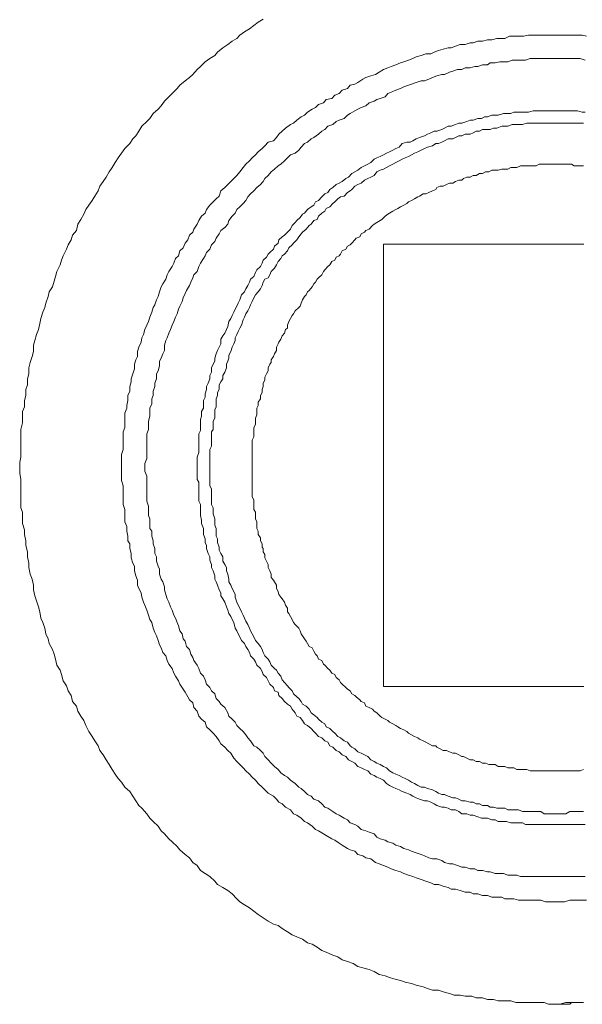
# Model space of a CAD drawing. Units: inches. Extents: x -262 to 1935, y -733 to 884.
# Drawn here: x 1301 to 1320, y 41 to 74 of the extents above; entities that cross this region are included whole.
import ezdxf

# ---------------------------------------------------------------- set-up
doc = ezdxf.new("R2010")
doc.units = ezdxf.units.IN
doc.header["$MEASUREMENT"] = 0
doc.layers.add('图层 1', color=7, linetype='Continuous')

msp = doc.modelspace()

# ---------------------------------------------------------------- linework, layer by layer
at = {"layer": '图层 1', "color": 7, "lineweight": 9}
for points in [[(1309.279, 73.959), (1309.115, 73.859), (1308.969, 73.75), (1308.823, 73.64), (1308.659, 73.531), (1308.495, 73.422), (1308.395, 73.312), (1308.24, 73.221), (1308.094, 73.112), (1307.93, 73.003), (1307.748, 72.857), (1307.657, 72.747), (1307.493, 72.638), (1307.338, 72.529), (1307.183, 72.374), (1307.074, 72.274), (1306.928, 72.11), (1306.819, 72), (1306.664, 71.891), (1306.491, 71.745), (1306.4, 71.636), (1306.236, 71.472), (1306.126, 71.362), (1305.98, 71.217), (1305.871, 71.052), (1305.762, 70.943), (1305.598, 70.797), (1305.488, 70.633), (1305.388, 70.533), (1305.224, 70.378), (1305.124, 70.214), (1305.024, 70.05), (1304.914, 69.95), (1304.814, 69.795), (1304.65, 69.631), (1304.541, 69.476), (1304.431, 69.312), (1304.322, 69.157), (1304.222, 68.993), (1304.122, 68.847), (1304.021, 68.665), (1303.921, 68.519), (1303.812, 68.373), (1303.757, 68.209), (1303.648, 68.036), (1303.557, 67.891), (1303.447, 67.736), (1303.347, 67.59), (1303.283, 67.426), (1303.174, 67.253), (1303.083, 67.098), (1303.028, 66.879), (1302.9, 66.724), (1302.855, 66.569), (1302.755, 66.405), (1302.7, 66.259), (1302.591, 66.041), (1302.536, 65.895), (1302.49, 65.731), (1302.372, 65.512), (1302.326, 65.348), (1302.281, 65.184), (1302.226, 64.993), (1302.117, 64.829), (1302.08, 64.674), (1302.007, 64.455), (1301.971, 64.309), (1301.907, 64.145), (1301.843, 63.936), (1301.807, 63.772), (1301.761, 63.571), (1301.698, 63.407), (1301.643, 63.198), (1301.597, 63.043), (1301.597, 62.833), (1301.552, 62.669), (1301.479, 62.469), (1301.442, 62.286), (1301.442, 62.086), (1301.397, 61.922), (1301.397, 61.722), (1301.333, 61.558), (1301.333, 61.357), (1301.288, 61.193), (1301.288, 60.983), (1301.224, 60.829), (1301.224, 60.601), (1301.224, 60.446), (1301.169, 60.227), (1301.169, 60.081), (1301.169, 59.863), (1301.169, 59.717), (1301.169, 59.498), (1301.169, 59.298), (1301.133, 59.134), (1301.133, 58.924), (1301.133, 58.76), (1301.169, 58.55), (1301.169, 58.396), (1301.169, 58.177), (1301.169, 58.031), (1301.169, 57.821), (1301.169, 57.603), (1301.224, 57.457), (1301.224, 57.238), (1301.224, 57.074), (1301.288, 56.865), (1301.288, 56.71), (1301.333, 56.491), (1301.333, 56.336), (1301.397, 56.127), (1301.397, 55.963), (1301.442, 55.753), (1301.442, 55.598), (1301.479, 55.379), (1301.552, 55.215), (1301.597, 55.015), (1301.597, 54.851), (1301.643, 54.65), (1301.698, 54.486), (1301.761, 54.286), (1301.807, 54.122), (1301.843, 53.912), (1301.907, 53.757), (1301.971, 53.575), (1302.007, 53.384), (1302.08, 53.22), (1302.117, 53.065), (1302.226, 52.855), (1302.281, 52.7), (1302.326, 52.536), (1302.372, 52.336), (1302.49, 52.172), (1302.536, 52.017), (1302.591, 51.807), (1302.7, 51.643), (1302.755, 51.479), (1302.855, 51.324), (1302.9, 51.115), (1303.028, 50.96), (1303.083, 50.796), (1303.174, 50.632), (1303.283, 50.477), (1303.347, 50.313), (1303.447, 50.112), (1303.557, 49.948), (1303.648, 49.803), (1303.757, 49.639), (1303.812, 49.475), (1303.921, 49.329), (1304.021, 49.165), (1304.122, 49.01), (1304.222, 48.846), (1304.322, 48.682), (1304.431, 48.536), (1304.541, 48.418), (1304.65, 48.254), (1304.814, 48.108), (1304.914, 47.953), (1305.024, 47.789), (1305.124, 47.634), (1305.224, 47.543), (1305.388, 47.361), (1305.488, 47.215), (1305.598, 47.105), (1305.762, 46.941), (1305.871, 46.786), (1305.98, 46.686), (1306.126, 46.522), (1306.236, 46.422), (1306.4, 46.267), (1306.491, 46.158), (1306.664, 45.994), (1306.819, 45.884), (1306.928, 45.729), (1307.074, 45.629), (1307.183, 45.465), (1307.338, 45.365), (1307.493, 45.265), (1307.657, 45.101), (1307.748, 44.991), (1307.93, 44.891), (1308.094, 44.791), (1308.24, 44.682), (1308.395, 44.518), (1308.495, 44.408), (1308.659, 44.317), (1308.823, 44.208), (1308.969, 44.098), (1309.115, 43.989), (1309.279, 43.88), (1309.443, 43.77), (1309.625, 43.67), (1309.78, 43.625), (1309.917, 43.524), (1310.09, 43.406), (1310.245, 43.306), (1310.409, 43.242), (1310.6, 43.16), (1310.764, 43.041), (1310.919, 42.996), (1311.083, 42.896), (1311.247, 42.786), (1311.393, 42.732), (1311.612, 42.622), (1311.776, 42.568), (1311.922, 42.467), (1312.104, 42.413), (1312.286, 42.349), (1312.45, 42.249), (1312.614, 42.203), (1312.824, 42.148), (1312.997, 42.085), (1313.161, 41.984), (1313.361, 41.939), (1313.507, 41.875), (1313.653, 41.839), (1313.872, 41.775), (1314.036, 41.72), (1314.245, 41.675), (1314.4, 41.62), (1314.637, 41.565), (1314.774, 41.51), (1314.947, 41.456), (1315.147, 41.456), (1315.302, 41.401), (1315.512, 41.346), (1315.667, 41.292), (1315.876, 41.292), (1316.04, 41.255), (1316.259, 41.255), (1316.405, 41.201), (1316.624, 41.201), (1316.788, 41.146), (1316.988, 41.146), (1317.143, 41.1), (1317.362, 41.1), (1317.571, 41.1), (1317.735, 41.046), (1317.954, 41.046), (1318.1, 41.046), (1318.318, 41.046), (1318.464, 41.046), (1318.683, 41.046), (1318.829, 40.982), (1319.047, 40.982), (1319.211, 40.982), (1319.412, 41.046), (1319.649, 41.046), (1319.795, 41.046), (1319.995, 41.046)], [(1320.095, 73.385), (1319.95, 73.422), (1319.795, 73.422), (1319.649, 73.422), (1319.539, 73.422), (1319.357, 73.422), (1319.211, 73.422), (1319.047, 73.422), (1318.883, 73.422), (1318.728, 73.422), (1318.574, 73.422), (1318.41, 73.422), (1318.318, 73.422), (1318.154, 73.422), (1317.99, 73.385), (1317.826, 73.385), (1317.671, 73.385), (1317.517, 73.385), (1317.362, 73.312), (1317.261, 73.312), (1317.097, 73.312), (1316.933, 73.267), (1316.788, 73.267), (1316.624, 73.221), (1316.46, 73.221), (1316.305, 73.167), (1316.204, 73.167), (1316.04, 73.112), (1315.876, 73.112), (1315.712, 73.057), (1315.567, 73.003), (1315.466, 73.003), (1315.302, 72.957), (1315.147, 72.911), (1315.002, 72.857), (1314.892, 72.802), (1314.719, 72.802), (1314.564, 72.747), (1314.4, 72.693), (1314.291, 72.638), (1314.145, 72.583), (1313.981, 72.529), (1313.872, 72.492), (1313.717, 72.428), (1313.562, 72.374), (1313.452, 72.328), (1313.307, 72.274), (1313.161, 72.182), (1313.033, 72.11), (1312.878, 72.064), (1312.714, 72), (1312.614, 71.945), (1312.45, 71.836), (1312.35, 71.781), (1312.195, 71.745), (1312.104, 71.636), (1311.922, 71.581), (1311.821, 71.472), (1311.676, 71.417), (1311.575, 71.308), (1311.393, 71.271), (1311.302, 71.162), (1311.129, 71.107), (1311.029, 70.998), (1310.919, 70.943), (1310.764, 70.843), (1310.664, 70.743), (1310.555, 70.688), (1310.409, 70.579), (1310.3, 70.478), (1310.19, 70.433), (1310.026, 70.305), (1309.917, 70.214), (1309.808, 70.105), (1309.726, 69.995), (1309.625, 69.886), (1309.443, 69.841), (1309.334, 69.722), (1309.243, 69.631), (1309.115, 69.522), (1309.024, 69.412), (1308.915, 69.312), (1308.823, 69.212), (1308.705, 69.102), (1308.605, 68.993), (1308.495, 68.847), (1308.395, 68.729), (1308.295, 68.629), (1308.195, 68.519), (1308.094, 68.419), (1307.994, 68.319), (1307.867, 68.209), (1307.812, 68.036), (1307.703, 67.945), (1307.602, 67.845), (1307.493, 67.736), (1307.384, 67.59), (1307.338, 67.462), (1307.22, 67.362), (1307.129, 67.216), (1307.074, 67.098), (1306.965, 66.934), (1306.928, 66.824), (1306.819, 66.724), (1306.755, 66.569), (1306.664, 66.46), (1306.6, 66.305), (1306.491, 66.205), (1306.445, 66.041), (1306.345, 65.95), (1306.29, 65.786), (1306.236, 65.676), (1306.126, 65.512), (1306.072, 65.403), (1306.017, 65.257), (1305.926, 65.102), (1305.871, 64.993), (1305.816, 64.829), (1305.762, 64.674), (1305.707, 64.565), (1305.652, 64.401), (1305.598, 64.309), (1305.552, 64.145), (1305.488, 63.981), (1305.443, 63.836), (1305.388, 63.717), (1305.324, 63.571), (1305.279, 63.407), (1305.224, 63.289), (1305.197, 63.143), (1305.124, 62.979), (1305.078, 62.833), (1305.078, 62.669), (1305.024, 62.56), (1304.978, 62.414), (1304.978, 62.25), (1304.914, 62.086), (1304.86, 61.922), (1304.86, 61.822), (1304.814, 61.667), (1304.814, 61.503), (1304.75, 61.357), (1304.75, 61.193), (1304.714, 61.029), (1304.714, 60.938), (1304.65, 60.774), (1304.65, 60.601), (1304.65, 60.446), (1304.65, 60.291), (1304.595, 60.145), (1304.595, 59.981), (1304.595, 59.863), (1304.595, 59.717), (1304.595, 59.553), (1304.541, 59.389), (1304.541, 59.252), (1304.541, 59.088), (1304.541, 58.924), (1304.541, 58.76), (1304.541, 58.66), (1304.541, 58.514), (1304.595, 58.341), (1304.595, 58.177), (1304.595, 58.031), (1304.595, 57.867), (1304.595, 57.712), (1304.65, 57.548), (1304.65, 57.457), (1304.65, 57.293), (1304.65, 57.129), (1304.714, 56.974), (1304.714, 56.819), (1304.75, 56.655), (1304.75, 56.491), (1304.814, 56.4), (1304.814, 56.236), (1304.86, 56.072), (1304.86, 55.926), (1304.914, 55.753), (1304.978, 55.653), (1304.978, 55.489), (1305.024, 55.325), (1305.078, 55.179), (1305.078, 55.015), (1305.124, 54.906), (1305.197, 54.76), (1305.224, 54.605), (1305.279, 54.441), (1305.324, 54.341), (1305.388, 54.177), (1305.443, 54.013), (1305.488, 53.858), (1305.552, 53.757), (1305.598, 53.575), (1305.652, 53.429), (1305.707, 53.32), (1305.762, 53.165), (1305.816, 53.01), (1305.871, 52.919), (1305.926, 52.755), (1306.017, 52.646), (1306.072, 52.491), (1306.126, 52.372), (1306.236, 52.227), (1306.29, 52.063), (1306.345, 51.962), (1306.445, 51.807), (1306.491, 51.698), (1306.6, 51.534), (1306.664, 51.425), (1306.755, 51.27), (1306.819, 51.17), (1306.928, 51.069), (1306.965, 50.914), (1307.074, 50.796), (1307.129, 50.632), (1307.22, 50.532), (1307.338, 50.422), (1307.384, 50.267), (1307.493, 50.167), (1307.602, 50.058), (1307.703, 49.948), (1307.812, 49.803), (1307.867, 49.702), (1307.994, 49.584), (1308.094, 49.475), (1308.195, 49.383), (1308.295, 49.219), (1308.395, 49.11), (1308.495, 49.01), (1308.605, 48.901), (1308.705, 48.8), (1308.823, 48.682), (1308.915, 48.582), (1309.024, 48.481), (1309.115, 48.372), (1309.243, 48.254), (1309.334, 48.162), (1309.443, 48.053), (1309.625, 47.953), (1309.726, 47.853), (1309.808, 47.743), (1309.917, 47.689), (1310.026, 47.579), (1310.19, 47.488), (1310.3, 47.361), (1310.409, 47.315), (1310.555, 47.215), (1310.664, 47.105), (1310.764, 47.051), (1310.919, 46.941), (1311.029, 46.832), (1311.129, 46.786), (1311.302, 46.686), (1311.393, 46.632), (1311.575, 46.522), (1311.676, 46.477), (1311.821, 46.376), (1311.922, 46.304), (1312.104, 46.194), (1312.195, 46.158), (1312.35, 46.103), (1312.45, 45.994), (1312.614, 45.948), (1312.714, 45.884), (1312.878, 45.848), (1313.033, 45.729), (1313.161, 45.684), (1313.307, 45.629), (1313.452, 45.575), (1313.562, 45.52), (1313.717, 45.465), (1313.872, 45.42), (1313.981, 45.365), (1314.145, 45.301), (1314.291, 45.265), (1314.4, 45.219), (1314.564, 45.155), (1314.719, 45.101), (1314.892, 45.046), (1315.002, 44.991), (1315.147, 44.991), (1315.302, 44.937), (1315.466, 44.891), (1315.567, 44.836), (1315.712, 44.836), (1315.876, 44.791), (1316.04, 44.736), (1316.204, 44.736), (1316.305, 44.682), (1316.46, 44.682), (1316.624, 44.627), (1316.788, 44.627), (1316.933, 44.572), (1317.097, 44.572), (1317.261, 44.572), (1317.362, 44.518), (1317.517, 44.518), (1317.671, 44.518), (1317.826, 44.463), (1317.99, 44.463), (1318.154, 44.463), (1318.318, 44.463), (1318.41, 44.463), (1318.574, 44.463), (1318.728, 44.408), (1318.883, 44.408), (1319.047, 44.408), (1319.211, 44.408), (1319.357, 44.408), (1319.539, 44.463), (1319.649, 44.463), (1319.795, 44.463), (1319.95, 44.463), (1320.095, 44.463)], [(1320.05, 72.583), (1319.886, 72.638), (1319.795, 72.638), (1319.649, 72.638), (1319.467, 72.638), (1319.303, 72.638), (1319.211, 72.638), (1319.047, 72.638), (1318.883, 72.638), (1318.783, 72.638), (1318.628, 72.638), (1318.464, 72.638), (1318.318, 72.638), (1318.209, 72.638), (1318.054, 72.583), (1317.89, 72.583), (1317.772, 72.583), (1317.608, 72.583), (1317.462, 72.529), (1317.316, 72.529), (1317.198, 72.529), (1317.043, 72.492), (1316.879, 72.492), (1316.788, 72.428), (1316.624, 72.428), (1316.46, 72.374), (1316.359, 72.374), (1316.204, 72.328), (1316.04, 72.328), (1315.931, 72.274), (1315.785, 72.274), (1315.621, 72.219), (1315.512, 72.182), (1315.348, 72.11), (1315.257, 72.11), (1315.093, 72.064), (1314.947, 72), (1314.819, 71.945), (1314.674, 71.891), (1314.564, 71.891), (1314.4, 71.836), (1314.245, 71.781), (1314.145, 71.745), (1313.981, 71.69), (1313.872, 71.636), (1313.717, 71.581), (1313.616, 71.535), (1313.452, 71.472), (1313.361, 71.362), (1313.197, 71.308), (1313.088, 71.271), (1312.997, 71.217), (1312.824, 71.162), (1312.714, 71.052), (1312.559, 70.998), (1312.45, 70.943), (1312.35, 70.888), (1312.195, 70.797), (1312.104, 70.743), (1311.995, 70.633), (1311.821, 70.579), (1311.721, 70.533), (1311.612, 70.433), (1311.448, 70.378), (1311.338, 70.269), (1311.247, 70.214), (1311.129, 70.105), (1310.974, 69.995), (1310.883, 69.95), (1310.764, 69.841), (1310.664, 69.795), (1310.555, 69.677), (1310.473, 69.576), (1310.354, 69.476), (1310.19, 69.412), (1310.09, 69.312), (1309.99, 69.212), (1309.871, 69.102), (1309.78, 69.048), (1309.662, 68.938), (1309.552, 68.847), (1309.443, 68.729), (1309.334, 68.629), (1309.279, 68.519), (1309.188, 68.419), (1309.069, 68.319), (1308.969, 68.209), (1308.86, 68.109), (1308.769, 68.009), (1308.705, 67.891), (1308.605, 67.79), (1308.495, 67.681), (1308.395, 67.59), (1308.34, 67.462), (1308.24, 67.362), (1308.131, 67.216), (1308.094, 67.098), (1307.994, 66.988), (1307.867, 66.879), (1307.812, 66.77), (1307.703, 66.624), (1307.657, 66.515), (1307.548, 66.405), (1307.493, 66.259), (1307.384, 66.15), (1307.338, 66.041), (1307.283, 65.95), (1307.183, 65.786), (1307.129, 65.676), (1307.074, 65.512), (1306.965, 65.403), (1306.928, 65.303), (1306.855, 65.157), (1306.819, 65.038), (1306.709, 64.874), (1306.664, 64.774), (1306.6, 64.628), (1306.564, 64.51), (1306.491, 64.346), (1306.445, 64.255), (1306.4, 64.091), (1306.345, 63.981), (1306.29, 63.836), (1306.236, 63.717), (1306.181, 63.571), (1306.126, 63.453), (1306.072, 63.289), (1306.017, 63.198), (1305.98, 63.043), (1305.98, 62.87), (1305.926, 62.76), (1305.871, 62.615), (1305.816, 62.514), (1305.816, 62.35), (1305.762, 62.186), (1305.707, 62.086), (1305.707, 61.922), (1305.652, 61.776), (1305.652, 61.667), (1305.598, 61.503), (1305.598, 61.357), (1305.552, 61.248), (1305.552, 61.084), (1305.488, 60.938), (1305.488, 60.829), (1305.488, 60.674), (1305.443, 60.5), (1305.443, 60.336), (1305.443, 60.227), (1305.388, 60.081), (1305.388, 59.908), (1305.388, 59.808), (1305.388, 59.662), (1305.388, 59.498), (1305.388, 59.352), (1305.388, 59.252), (1305.324, 59.088), (1305.324, 58.924), (1305.324, 58.824), (1305.388, 58.66), (1305.388, 58.514), (1305.388, 58.341), (1305.388, 58.232), (1305.388, 58.077), (1305.388, 57.913), (1305.388, 57.821), (1305.443, 57.657), (1305.443, 57.493), (1305.443, 57.339), (1305.488, 57.238), (1305.488, 57.074), (1305.488, 56.91), (1305.552, 56.819), (1305.552, 56.655), (1305.598, 56.491), (1305.598, 56.4), (1305.652, 56.236), (1305.652, 56.072), (1305.707, 55.963), (1305.707, 55.817), (1305.762, 55.653), (1305.816, 55.543), (1305.816, 55.379), (1305.871, 55.215), (1305.926, 55.124), (1305.98, 54.96), (1305.98, 54.851), (1306.017, 54.705), (1306.072, 54.55), (1306.126, 54.441), (1306.181, 54.286), (1306.236, 54.177), (1306.29, 54.013), (1306.345, 53.912), (1306.4, 53.757), (1306.445, 53.648), (1306.491, 53.484), (1306.564, 53.384), (1306.6, 53.22), (1306.664, 53.138), (1306.709, 52.956), (1306.819, 52.855), (1306.855, 52.7), (1306.928, 52.591), (1306.965, 52.491), (1307.074, 52.336), (1307.129, 52.227), (1307.183, 52.063), (1307.283, 51.962), (1307.338, 51.844), (1307.384, 51.698), (1307.493, 51.589), (1307.548, 51.479), (1307.657, 51.37), (1307.703, 51.224), (1307.812, 51.115), (1307.867, 51.024), (1307.994, 50.914), (1308.094, 50.741), (1308.131, 50.632), (1308.24, 50.532), (1308.34, 50.422), (1308.395, 50.313), (1308.495, 50.213), (1308.605, 50.112), (1308.705, 50.003), (1308.769, 49.903), (1308.86, 49.803), (1308.969, 49.639), (1309.069, 49.584), (1309.188, 49.475), (1309.279, 49.383), (1309.334, 49.274), (1309.443, 49.165), (1309.552, 49.055), (1309.662, 48.946), (1309.78, 48.846), (1309.871, 48.727), (1309.99, 48.636), (1310.09, 48.582), (1310.19, 48.481), (1310.354, 48.372), (1310.473, 48.254), (1310.555, 48.208), (1310.664, 48.108), (1310.764, 48.008), (1310.883, 47.953), (1310.974, 47.853), (1311.129, 47.789), (1311.247, 47.689), (1311.338, 47.579), (1311.448, 47.543), (1311.612, 47.433), (1311.721, 47.361), (1311.821, 47.315), (1311.995, 47.215), (1312.104, 47.16), (1312.195, 47.051), (1312.35, 46.996), (1312.45, 46.941), (1312.559, 46.832), (1312.714, 46.786), (1312.824, 46.741), (1312.997, 46.686), (1313.088, 46.577), (1313.197, 46.522), (1313.361, 46.477), (1313.452, 46.422), (1313.616, 46.376), (1313.717, 46.304), (1313.872, 46.267), (1313.981, 46.194), (1314.145, 46.158), (1314.245, 46.103), (1314.4, 46.048), (1314.564, 45.994), (1314.674, 45.948), (1314.819, 45.884), (1314.947, 45.848), (1315.093, 45.848), (1315.257, 45.793), (1315.348, 45.729), (1315.512, 45.684), (1315.621, 45.684), (1315.785, 45.629), (1315.931, 45.575), (1316.04, 45.575), (1316.204, 45.52), (1316.359, 45.52), (1316.46, 45.465), (1316.624, 45.465), (1316.788, 45.42), (1316.879, 45.42), (1317.043, 45.365), (1317.198, 45.365), (1317.316, 45.365), (1317.462, 45.301), (1317.608, 45.301), (1317.772, 45.301), (1317.89, 45.265), (1318.054, 45.265), (1318.209, 45.265), (1318.318, 45.265), (1318.464, 45.265), (1318.628, 45.265), (1318.783, 45.265), (1318.883, 45.265), (1319.047, 45.265), (1319.211, 45.265), (1319.303, 45.265), (1319.467, 45.265), (1319.649, 45.265), (1319.795, 45.265), (1319.886, 45.265), (1320.05, 45.265)], [(1320.05, 70.843), (1319.95, 70.843), (1319.795, 70.888), (1319.685, 70.888), (1319.539, 70.888), (1319.412, 70.888), (1319.303, 70.888), (1319.157, 70.888), (1319.047, 70.888), (1318.956, 70.888), (1318.783, 70.888), (1318.683, 70.888), (1318.519, 70.888), (1318.41, 70.888), (1318.318, 70.888), (1318.154, 70.843), (1318.054, 70.843), (1317.954, 70.843), (1317.772, 70.843), (1317.671, 70.843), (1317.571, 70.797), (1317.425, 70.797), (1317.316, 70.797), (1317.143, 70.743), (1317.043, 70.743), (1316.933, 70.743), (1316.788, 70.688), (1316.687, 70.688), (1316.587, 70.633), (1316.46, 70.633), (1316.305, 70.579), (1316.204, 70.579), (1316.095, 70.533), (1315.931, 70.478), (1315.831, 70.478), (1315.712, 70.433), (1315.567, 70.378), (1315.466, 70.378), (1315.348, 70.305), (1315.257, 70.269), (1315.093, 70.214), (1315.002, 70.214), (1314.892, 70.15), (1314.774, 70.105), (1314.674, 70.05), (1314.509, 69.995), (1314.4, 69.95), (1314.291, 69.886), (1314.2, 69.841), (1314.09, 69.841), (1313.935, 69.795), (1313.835, 69.677), (1313.717, 69.631), (1313.616, 69.576), (1313.507, 69.522), (1313.407, 69.476), (1313.307, 69.412), (1313.197, 69.358), (1313.088, 69.312), (1312.997, 69.276), (1312.878, 69.157), (1312.778, 69.102), (1312.669, 69.048), (1312.559, 68.993), (1312.45, 68.902), (1312.35, 68.847), (1312.25, 68.793), (1312.14, 68.665), (1312.049, 68.629), (1311.922, 68.519), (1311.821, 68.465), (1311.721, 68.419), (1311.612, 68.319), (1311.512, 68.255), (1311.448, 68.155), (1311.338, 68.109), (1311.247, 68.009), (1311.129, 67.891), (1311.029, 67.845), (1310.974, 67.736), (1310.883, 67.681), (1310.764, 67.59), (1310.664, 67.462), (1310.6, 67.426), (1310.518, 67.316), (1310.409, 67.216), (1310.354, 67.152), (1310.245, 67.052), (1310.19, 66.934), (1310.09, 66.824), (1309.99, 66.724), (1309.917, 66.669), (1309.808, 66.569), (1309.78, 66.46), (1309.662, 66.36), (1309.625, 66.259), (1309.498, 66.15), (1309.443, 66.095), (1309.388, 65.986), (1309.279, 65.895), (1309.243, 65.786), (1309.188, 65.676), (1309.069, 65.567), (1309.024, 65.476), (1308.969, 65.348), (1308.86, 65.257), (1308.823, 65.157), (1308.769, 65.038), (1308.705, 64.929), (1308.659, 64.829), (1308.559, 64.729), (1308.495, 64.565), (1308.441, 64.455), (1308.395, 64.346), (1308.34, 64.255), (1308.295, 64.145), (1308.24, 64.036), (1308.195, 63.936), (1308.131, 63.836), (1308.094, 63.672), (1308.049, 63.571), (1307.994, 63.453), (1307.93, 63.362), (1307.867, 63.252), (1307.867, 63.088), (1307.812, 62.979), (1307.748, 62.87), (1307.703, 62.76), (1307.657, 62.615), (1307.657, 62.514), (1307.602, 62.414), (1307.548, 62.286), (1307.548, 62.141), (1307.493, 62.031), (1307.493, 61.922), (1307.438, 61.776), (1307.384, 61.667), (1307.384, 61.558), (1307.338, 61.412), (1307.338, 61.302), (1307.283, 61.193), (1307.283, 61.029), (1307.283, 60.938), (1307.22, 60.829), (1307.22, 60.674), (1307.183, 60.555), (1307.183, 60.446), (1307.183, 60.291), (1307.183, 60.191), (1307.129, 60.081), (1307.129, 59.908), (1307.129, 59.808), (1307.129, 59.717), (1307.129, 59.553), (1307.129, 59.453), (1307.074, 59.298), (1307.074, 59.188), (1307.074, 59.088), (1307.074, 58.924), (1307.074, 58.824), (1307.074, 58.705), (1307.074, 58.55), (1307.129, 58.459), (1307.129, 58.277), (1307.129, 58.177), (1307.129, 58.077), (1307.129, 57.913), (1307.129, 57.821), (1307.183, 57.712), (1307.183, 57.548), (1307.183, 57.457), (1307.183, 57.339), (1307.22, 57.184), (1307.22, 57.074), (1307.283, 56.91), (1307.283, 56.819), (1307.283, 56.71), (1307.338, 56.564), (1307.338, 56.436), (1307.384, 56.336), (1307.384, 56.236), (1307.438, 56.072), (1307.493, 55.963), (1307.493, 55.853), (1307.548, 55.707), (1307.548, 55.598), (1307.602, 55.489), (1307.657, 55.325), (1307.657, 55.215), (1307.703, 55.124), (1307.748, 55.015), (1307.812, 54.851), (1307.867, 54.76), (1307.867, 54.65), (1307.93, 54.55), (1307.994, 54.441), (1308.049, 54.286), (1308.094, 54.177), (1308.131, 54.067), (1308.195, 53.958), (1308.24, 53.858), (1308.295, 53.757), (1308.34, 53.575), (1308.395, 53.484), (1308.441, 53.384), (1308.495, 53.284), (1308.559, 53.165), (1308.659, 53.065), (1308.705, 52.956), (1308.769, 52.855), (1308.823, 52.755), (1308.86, 52.646), (1308.969, 52.536), (1309.024, 52.445), (1309.069, 52.336), (1309.188, 52.227), (1309.243, 52.117), (1309.279, 52.017), (1309.388, 51.917), (1309.443, 51.807), (1309.498, 51.698), (1309.625, 51.589), (1309.662, 51.479), (1309.78, 51.425), (1309.808, 51.324), (1309.917, 51.224), (1309.99, 51.115), (1310.09, 51.024), (1310.19, 50.96), (1310.245, 50.86), (1310.354, 50.741), (1310.409, 50.632), (1310.518, 50.577), (1310.6, 50.477), (1310.664, 50.368), (1310.764, 50.313), (1310.883, 50.213), (1310.974, 50.112), (1311.029, 50.058), (1311.129, 49.948), (1311.247, 49.903), (1311.338, 49.803), (1311.448, 49.757), (1311.512, 49.639), (1311.612, 49.584), (1311.721, 49.475), (1311.821, 49.438), (1311.922, 49.329), (1312.049, 49.274), (1312.14, 49.165), (1312.25, 49.11), (1312.35, 49.055), (1312.45, 48.946), (1312.559, 48.901), (1312.669, 48.846), (1312.778, 48.8), (1312.878, 48.682), (1312.997, 48.636), (1313.088, 48.582), (1313.197, 48.536), (1313.307, 48.481), (1313.407, 48.372), (1313.507, 48.308), (1313.616, 48.254), (1313.717, 48.208), (1313.835, 48.162), (1313.935, 48.108), (1314.09, 48.053), (1314.2, 48.008), (1314.291, 47.953), (1314.4, 47.889), (1314.509, 47.853), (1314.674, 47.789), (1314.774, 47.789), (1314.892, 47.743), (1315.002, 47.689), (1315.093, 47.634), (1315.257, 47.579), (1315.348, 47.579), (1315.466, 47.543), (1315.567, 47.488), (1315.712, 47.488), (1315.831, 47.433), (1315.931, 47.361), (1316.095, 47.361), (1316.204, 47.315), (1316.305, 47.315), (1316.46, 47.26), (1316.587, 47.215), (1316.687, 47.215), (1316.788, 47.215), (1316.933, 47.16), (1317.043, 47.16), (1317.143, 47.105), (1317.316, 47.105), (1317.425, 47.105), (1317.571, 47.051), (1317.671, 47.051), (1317.772, 47.051), (1317.954, 47.051), (1318.054, 46.996), (1318.154, 46.996), (1318.318, 46.996), (1318.41, 46.996), (1318.519, 46.996), (1318.683, 46.996), (1318.783, 46.996), (1318.956, 46.996), (1319.047, 46.996), (1319.157, 46.996), (1319.303, 46.996), (1319.412, 46.996), (1319.539, 46.996), (1319.685, 46.996), (1319.795, 46.996), (1319.95, 46.996), (1320.05, 46.996)], [(1319.995, 70.478), (1319.886, 70.478), (1319.795, 70.478), (1319.649, 70.478), (1319.539, 70.478), (1319.412, 70.478), (1319.303, 70.478), (1319.157, 70.478), (1319.047, 70.478), (1318.956, 70.478), (1318.783, 70.478), (1318.683, 70.478), (1318.574, 70.478), (1318.41, 70.478), (1318.318, 70.478), (1318.209, 70.478), (1318.1, 70.478), (1317.954, 70.433), (1317.826, 70.433), (1317.735, 70.433), (1317.608, 70.433), (1317.462, 70.378), (1317.362, 70.378), (1317.261, 70.378), (1317.097, 70.305), (1316.988, 70.305), (1316.879, 70.269), (1316.788, 70.269), (1316.624, 70.269), (1316.523, 70.214), (1316.405, 70.214), (1316.305, 70.15), (1316.204, 70.105), (1316.04, 70.105), (1315.931, 70.05), (1315.831, 70.05), (1315.712, 69.995), (1315.621, 69.95), (1315.466, 69.95), (1315.348, 69.886), (1315.257, 69.841), (1315.147, 69.795), (1315.056, 69.795), (1314.947, 69.722), (1314.774, 69.677), (1314.674, 69.631), (1314.564, 69.576), (1314.455, 69.522), (1314.345, 69.476), (1314.245, 69.412), (1314.145, 69.358), (1314.036, 69.312), (1313.935, 69.276), (1313.835, 69.212), (1313.717, 69.157), (1313.616, 69.102), (1313.507, 69.048), (1313.407, 68.993), (1313.307, 68.938), (1313.197, 68.902), (1313.088, 68.847), (1312.997, 68.729), (1312.878, 68.665), (1312.778, 68.629), (1312.669, 68.574), (1312.559, 68.465), (1312.45, 68.419), (1312.35, 68.373), (1312.25, 68.255), (1312.195, 68.209), (1312.104, 68.155), (1311.995, 68.036), (1311.867, 68.009), (1311.776, 67.945), (1311.676, 67.845), (1311.612, 67.79), (1311.512, 67.681), (1311.393, 67.626), (1311.338, 67.526), (1311.247, 67.462), (1311.129, 67.362), (1311.083, 67.253), (1310.974, 67.216), (1310.883, 67.098), (1310.819, 67.052), (1310.719, 66.934), (1310.6, 66.824), (1310.555, 66.77), (1310.473, 66.669), (1310.409, 66.569), (1310.3, 66.46), (1310.245, 66.405), (1310.136, 66.305), (1310.09, 66.205), (1309.99, 66.095), (1309.917, 66.041), (1309.871, 65.95), (1309.78, 65.849), (1309.726, 65.731), (1309.662, 65.622), (1309.552, 65.512), (1309.498, 65.403), (1309.443, 65.303), (1309.334, 65.257), (1309.279, 65.157), (1309.243, 65.038), (1309.188, 64.929), (1309.115, 64.829), (1309.024, 64.729), (1308.969, 64.628), (1308.915, 64.51), (1308.86, 64.401), (1308.823, 64.309), (1308.769, 64.2), (1308.705, 64.091), (1308.659, 63.981), (1308.605, 63.89), (1308.559, 63.717), (1308.495, 63.617), (1308.441, 63.508), (1308.395, 63.407), (1308.34, 63.289), (1308.34, 63.198), (1308.295, 63.088), (1308.24, 62.979), (1308.195, 62.833), (1308.131, 62.715), (1308.131, 62.615), (1308.094, 62.514), (1308.049, 62.414), (1308.049, 62.286), (1307.994, 62.141), (1307.93, 62.031), (1307.93, 61.922), (1307.867, 61.822), (1307.812, 61.722), (1307.812, 61.558), (1307.748, 61.457), (1307.748, 61.357), (1307.703, 61.248), (1307.703, 61.084), (1307.703, 60.983), (1307.657, 60.883), (1307.657, 60.774), (1307.657, 60.601), (1307.602, 60.5), (1307.602, 60.391), (1307.602, 60.227), (1307.548, 60.145), (1307.548, 60.027), (1307.548, 59.908), (1307.548, 59.762), (1307.548, 59.662), (1307.493, 59.553), (1307.493, 59.389), (1307.493, 59.298), (1307.493, 59.188), (1307.493, 59.088), (1307.493, 58.924), (1307.493, 58.824), (1307.493, 58.705), (1307.493, 58.55), (1307.493, 58.459), (1307.493, 58.341), (1307.548, 58.232), (1307.548, 58.077), (1307.548, 57.967), (1307.548, 57.867), (1307.548, 57.712), (1307.602, 57.603), (1307.602, 57.493), (1307.602, 57.402), (1307.657, 57.238), (1307.657, 57.129), (1307.657, 57.02), (1307.703, 56.91), (1307.703, 56.764), (1307.703, 56.655), (1307.748, 56.564), (1307.748, 56.436), (1307.812, 56.281), (1307.812, 56.181), (1307.867, 56.072), (1307.93, 55.963), (1307.93, 55.817), (1307.994, 55.707), (1308.049, 55.598), (1308.049, 55.489), (1308.094, 55.379), (1308.131, 55.215), (1308.131, 55.124), (1308.195, 55.015), (1308.24, 54.906), (1308.295, 54.796), (1308.34, 54.705), (1308.34, 54.605), (1308.395, 54.441), (1308.441, 54.341), (1308.495, 54.24), (1308.559, 54.122), (1308.605, 54.013), (1308.659, 53.912), (1308.705, 53.812), (1308.769, 53.694), (1308.823, 53.575), (1308.86, 53.484), (1308.915, 53.384), (1308.969, 53.284), (1309.024, 53.165), (1309.115, 53.065), (1309.188, 52.956), (1309.243, 52.855), (1309.279, 52.755), (1309.334, 52.646), (1309.443, 52.536), (1309.498, 52.445), (1309.552, 52.336), (1309.662, 52.227), (1309.726, 52.172), (1309.78, 52.063), (1309.871, 51.962), (1309.917, 51.844), (1309.99, 51.753), (1310.09, 51.643), (1310.136, 51.589), (1310.245, 51.479), (1310.3, 51.37), (1310.409, 51.27), (1310.473, 51.224), (1310.555, 51.115), (1310.6, 51.024), (1310.719, 50.96), (1310.819, 50.86), (1310.883, 50.741), (1310.974, 50.677), (1311.083, 50.577), (1311.129, 50.532), (1311.247, 50.422), (1311.338, 50.368), (1311.393, 50.267), (1311.512, 50.213), (1311.612, 50.112), (1311.676, 50.058), (1311.776, 49.948), (1311.867, 49.903), (1311.995, 49.803), (1312.104, 49.757), (1312.195, 49.639), (1312.25, 49.584), (1312.35, 49.529), (1312.45, 49.438), (1312.559, 49.383), (1312.669, 49.329), (1312.778, 49.274), (1312.878, 49.165), (1312.997, 49.11), (1313.088, 49.055), (1313.197, 49.01), (1313.307, 48.946), (1313.407, 48.901), (1313.507, 48.8), (1313.616, 48.727), (1313.717, 48.682), (1313.835, 48.636), (1313.935, 48.582), (1314.036, 48.536), (1314.145, 48.481), (1314.245, 48.418), (1314.345, 48.372), (1314.455, 48.308), (1314.564, 48.254), (1314.674, 48.254), (1314.774, 48.208), (1314.947, 48.162), (1315.056, 48.108), (1315.147, 48.053), (1315.257, 48.008), (1315.348, 48.008), (1315.466, 47.953), (1315.621, 47.889), (1315.712, 47.889), (1315.831, 47.853), (1315.931, 47.789), (1316.04, 47.789), (1316.204, 47.743), (1316.305, 47.743), (1316.405, 47.689), (1316.523, 47.689), (1316.624, 47.634), (1316.788, 47.634), (1316.879, 47.579), (1316.988, 47.579), (1317.097, 47.543), (1317.261, 47.543), (1317.362, 47.543), (1317.462, 47.488), (1317.608, 47.488), (1317.735, 47.488), (1317.826, 47.488), (1317.954, 47.433), (1318.1, 47.433), (1318.209, 47.433), (1318.318, 47.433), (1318.41, 47.433), (1318.574, 47.433), (1318.683, 47.361), (1318.783, 47.361), (1318.956, 47.361), (1319.047, 47.361), (1319.157, 47.361), (1319.303, 47.361), (1319.412, 47.361), (1319.539, 47.433), (1319.649, 47.433), (1319.795, 47.433), (1319.886, 47.433), (1319.995, 47.433)], [(1319.995, 69.048), (1319.886, 69.048), (1319.795, 69.048), (1319.685, 69.048), (1319.594, 69.102), (1319.467, 69.102), (1319.357, 69.102), (1319.248, 69.102), (1319.157, 69.102), (1319.047, 69.102), (1318.956, 69.102), (1318.829, 69.102), (1318.728, 69.102), (1318.628, 69.102), (1318.519, 69.102), (1318.41, 69.048), (1318.318, 69.048), (1318.209, 69.048), (1318.1, 69.048), (1317.99, 69.048), (1317.89, 69.048), (1317.772, 68.993), (1317.671, 68.993), (1317.571, 68.993), (1317.462, 68.938), (1317.362, 68.938), (1317.261, 68.938), (1317.143, 68.902), (1317.043, 68.902), (1316.933, 68.902), (1316.833, 68.847), (1316.715, 68.847), (1316.624, 68.793), (1316.523, 68.793), (1316.405, 68.729), (1316.305, 68.729), (1316.204, 68.665), (1316.095, 68.665), (1315.986, 68.629), (1315.931, 68.574), (1315.831, 68.574), (1315.712, 68.519), (1315.621, 68.465), (1315.512, 68.465), (1315.412, 68.419), (1315.302, 68.373), (1315.202, 68.373), (1315.093, 68.319), (1315.056, 68.255), (1314.947, 68.209), (1314.819, 68.155), (1314.719, 68.109), (1314.637, 68.109), (1314.509, 68.036), (1314.455, 68.009), (1314.345, 67.945), (1314.245, 67.891), (1314.145, 67.845), (1314.09, 67.79), (1313.981, 67.736), (1313.872, 67.681), (1313.781, 67.626), (1313.717, 67.59), (1313.616, 67.526), (1313.507, 67.462), (1313.452, 67.426), (1313.361, 67.362), (1313.252, 67.253), (1313.197, 67.216), (1313.088, 67.152), (1312.997, 67.098), (1312.942, 67.052), (1312.824, 66.934), (1312.714, 66.879), (1312.669, 66.824), (1312.559, 66.77), (1312.514, 66.669), (1312.395, 66.624), (1312.35, 66.569), (1312.25, 66.46), (1312.195, 66.405), (1312.104, 66.36), (1312.049, 66.259), (1311.922, 66.205), (1311.867, 66.095), (1311.821, 66.041), (1311.721, 65.986), (1311.676, 65.895), (1311.575, 65.849), (1311.512, 65.731), (1311.448, 65.676), (1311.338, 65.567), (1311.302, 65.512), (1311.247, 65.403), (1311.129, 65.303), (1311.083, 65.257), (1311.029, 65.157), (1310.974, 65.102), (1310.919, 64.993), (1310.819, 64.874), (1310.764, 64.829), (1310.719, 64.729), (1310.664, 64.674), (1310.6, 64.565), (1310.555, 64.455), (1310.518, 64.346), (1310.473, 64.309), (1310.354, 64.2), (1310.3, 64.091), (1310.245, 64.036), (1310.19, 63.936), (1310.136, 63.836), (1310.09, 63.717), (1310.09, 63.617), (1310.026, 63.571), (1309.99, 63.453), (1309.917, 63.362), (1309.871, 63.252), (1309.808, 63.143), (1309.78, 63.088), (1309.726, 62.979), (1309.726, 62.87), (1309.662, 62.76), (1309.625, 62.669), (1309.552, 62.56), (1309.552, 62.469), (1309.498, 62.414), (1309.443, 62.286), (1309.443, 62.186), (1309.388, 62.086), (1309.334, 61.977), (1309.334, 61.876), (1309.279, 61.776), (1309.279, 61.667), (1309.243, 61.558), (1309.243, 61.457), (1309.188, 61.357), (1309.188, 61.248), (1309.115, 61.138), (1309.115, 61.029), (1309.069, 60.938), (1309.069, 60.829), (1309.069, 60.719), (1309.024, 60.601), (1309.024, 60.5), (1309.024, 60.391), (1308.969, 60.291), (1308.969, 60.191), (1308.969, 60.081), (1308.969, 59.981), (1308.915, 59.863), (1308.915, 59.762), (1308.915, 59.662), (1308.915, 59.553), (1308.915, 59.453), (1308.915, 59.352), (1308.915, 59.252), (1308.915, 59.134), (1308.915, 59.033), (1308.915, 58.924), (1308.915, 58.824), (1308.915, 58.705), (1308.915, 58.605), (1308.915, 58.514), (1308.915, 58.396), (1308.915, 58.277), (1308.915, 58.177), (1308.915, 58.077), (1308.915, 57.967), (1308.969, 57.867), (1308.969, 57.767), (1308.969, 57.657), (1308.969, 57.548), (1309.024, 57.457), (1309.024, 57.339), (1309.024, 57.238), (1309.069, 57.129), (1309.069, 57.02), (1309.069, 56.91), (1309.115, 56.819), (1309.115, 56.71), (1309.188, 56.6), (1309.188, 56.491), (1309.243, 56.4), (1309.243, 56.281), (1309.279, 56.236), (1309.279, 56.127), (1309.334, 56.035), (1309.334, 55.926), (1309.388, 55.817), (1309.443, 55.707), (1309.443, 55.598), (1309.498, 55.489), (1309.552, 55.379), (1309.552, 55.27), (1309.625, 55.179), (1309.662, 55.124), (1309.726, 55.015), (1309.726, 54.906), (1309.78, 54.796), (1309.808, 54.705), (1309.871, 54.605), (1309.917, 54.55), (1309.99, 54.441), (1310.026, 54.341), (1310.09, 54.24), (1310.09, 54.122), (1310.136, 54.067), (1310.19, 53.958), (1310.245, 53.858), (1310.3, 53.757), (1310.354, 53.694), (1310.473, 53.575), (1310.518, 53.484), (1310.555, 53.384), (1310.6, 53.32), (1310.664, 53.22), (1310.719, 53.138), (1310.764, 53.065), (1310.819, 52.956), (1310.919, 52.919), (1310.974, 52.801), (1311.029, 52.7), (1311.083, 52.646), (1311.129, 52.536), (1311.247, 52.491), (1311.302, 52.372), (1311.338, 52.336), (1311.448, 52.227), (1311.512, 52.172), (1311.575, 52.063), (1311.676, 52.017), (1311.721, 51.917), (1311.821, 51.844), (1311.867, 51.753), (1311.922, 51.698), (1312.049, 51.589), (1312.104, 51.534), (1312.195, 51.479), (1312.25, 51.37), (1312.35, 51.324), (1312.395, 51.27), (1312.514, 51.17), (1312.559, 51.115), (1312.669, 51.069), (1312.714, 50.96), (1312.824, 50.914), (1312.942, 50.86), (1312.997, 50.796), (1313.088, 50.741), (1313.197, 50.632), (1313.252, 50.577), (1313.361, 50.532), (1313.452, 50.477), (1313.507, 50.422), (1313.616, 50.368), (1313.717, 50.313), (1313.781, 50.267), (1313.872, 50.213), (1313.981, 50.167), (1314.09, 50.112), (1314.145, 50.058), (1314.245, 50.003), (1314.345, 49.948), (1314.455, 49.903), (1314.509, 49.857), (1314.637, 49.803), (1314.719, 49.757), (1314.819, 49.702), (1314.947, 49.639), (1315.056, 49.639), (1315.093, 49.584), (1315.202, 49.529), (1315.302, 49.475), (1315.412, 49.475), (1315.512, 49.438), (1315.621, 49.383), (1315.712, 49.383), (1315.831, 49.329), (1315.931, 49.274), (1315.986, 49.274), (1316.095, 49.219), (1316.204, 49.165), (1316.305, 49.165), (1316.405, 49.11), (1316.523, 49.11), (1316.624, 49.055), (1316.715, 49.055), (1316.833, 49.01), (1316.933, 49.01), (1317.043, 49.01), (1317.143, 48.946), (1317.261, 48.946), (1317.362, 48.946), (1317.462, 48.901), (1317.571, 48.901), (1317.671, 48.901), (1317.772, 48.846), (1317.89, 48.846), (1317.99, 48.846), (1318.1, 48.846), (1318.209, 48.8), (1318.318, 48.8), (1318.41, 48.8), (1318.519, 48.8), (1318.628, 48.8), (1318.728, 48.8), (1318.829, 48.8), (1318.956, 48.8), (1319.047, 48.8), (1319.157, 48.8), (1319.248, 48.8), (1319.357, 48.8), (1319.467, 48.8), (1319.594, 48.8), (1319.685, 48.8), (1319.795, 48.8), (1319.886, 48.8), (1319.995, 48.846)], [(1313.307, 66.423), (1313.307, 51.616)], [(1313.307, 66.423), (1319.585, 66.423)], [(1320.013, 66.423), (1319.95, 66.423), (1319.904, 66.423), (1319.831, 66.423), (1319.786, 66.423), (1319.74, 66.423), (1319.685, 66.423), (1319.649, 66.423), (1319.585, 66.423)], [(1313.307, 51.616), (1319.585, 51.616)], [(1319.585, 51.616), (1319.649, 51.616), (1319.685, 51.616), (1319.74, 51.616), (1319.786, 51.616), (1319.831, 51.616), (1319.904, 51.616), (1319.95, 51.616), (1320.013, 51.616)], [(1319.211, 40.982), (1319.248, 40.982), (1319.357, 40.982), (1319.412, 40.982), (1319.467, 40.982), (1319.539, 40.982), (1319.594, 41.046), (1319.685, 41.046), (1319.74, 41.046), (1319.795, 41.046), (1319.831, 41.046), (1319.95, 41.046), (1319.995, 41.046)]]:
    msp.add_lwpolyline(points, dxfattribs=at)

doc.saveas('drawing.dxf')
